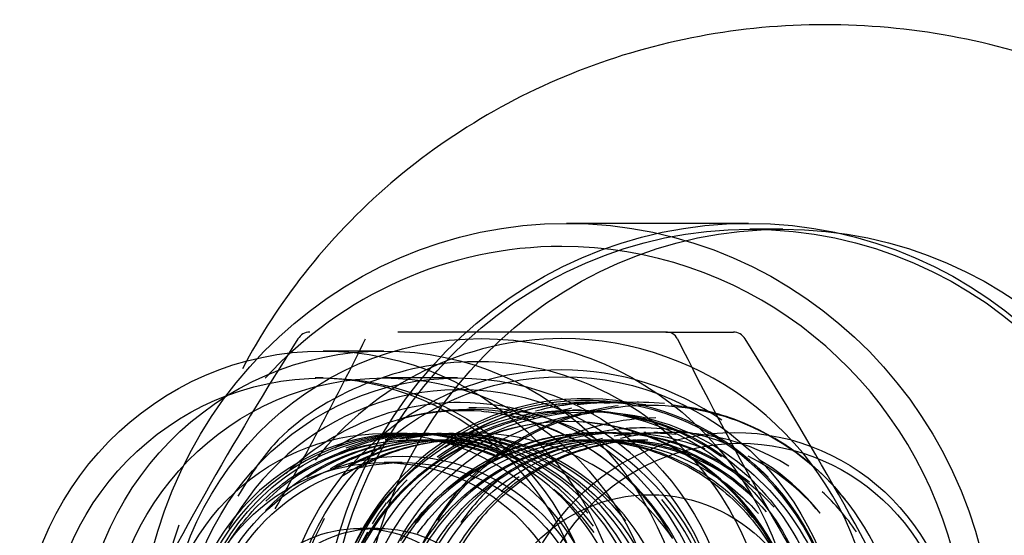
# Model space of a CAD drawing. Units: inches. Extents: x 0.4 to 16.7, y 0.2 to 10.7.
# Drawn here: x 7.7 to 7.7, y 2.2 to 2.3 of the extents above; entities that cross this region are included whole.
import ezdxf
from ezdxf.lldxf.tags import DXFTag

# ---------------------------------------------------------------- set-up
doc = ezdxf.new("R2010")
doc.units = ezdxf.units.IN
doc.header["$MEASUREMENT"] = 0
doc.layers.add('0800-2070_-_GSD6', color=7, linetype='Continuous')
doc.layers.add('Default', color=7, linetype='Continuous')
tags = doc.linetypes.add('HIDDEN2', pattern=[0.1875, 0.125, -0.0625]).pattern_tags.tags
tags[6:7] = [DXFTag(74, 4), DXFTag(75, 0), DXFTag(340, '0'), DXFTag(46, 0.0), DXFTag(50, 0.0), DXFTag(44, 0.0), DXFTag(45, 0.0)]
tags[4:5] = [DXFTag(74, 4), DXFTag(75, 0), DXFTag(340, '0'), DXFTag(46, 0.0), DXFTag(50, 0.0), DXFTag(44, 0.0), DXFTag(45, 0.0)]

# ---------------------------------------------------------------- blocks, each defined once
blk = doc.blocks.new('SE3')
at = {"layer": '0800-2070_-_GSD6', "color": 7, "linetype": 'HIDDEN2'}
for p, q in [((7.7165957609, 2.2476165151), (7.7088195362, 2.2476165151)), ((7.7180550517, 2.2473704521), (7.7166469202, 2.2473704521)), ((7.7130600223, 2.2429782277), (7.7016113587, 2.2429782277)), ((7.7130600223, 2.2429782277), (7.7159479944, 2.2429782277)), ((7.7010125341, 2.2421657277), (7.6984136379, 2.2421657277)), ((7.6984136379, 2.2410157277), (7.6980809792, 2.2410157277)), ((7.7041623962, 2.2410157277), (7.7010125341, 2.2410157277)), ((7.7049723514, 2.2397424993), (7.7046418036, 2.2397424993)), ((7.7097921604, 2.2399782277), (7.7097562049, 2.2399782277)), ((7.7103119464, 2.2399782277), (7.7102762705, 2.2399782277)), ((7.7108319561, 2.2399782277), (7.7107958281, 2.2399782277)), ((7.7113513585, 2.2399782277), (7.711315638, 2.2399782277)), ((7.7118715134, 2.2399782277), (7.7118356249, 2.2399782277)), ((7.7051776636, 2.2395973632), (7.7053855847, 2.2395753245)), ((7.7094090827, 2.2396440742), (7.7090651012, 2.2396440742)), ((7.7088878799, 2.2391519482), (7.7088195362, 2.2391519482)), ((7.7020011378, 2.2386407277), (7.7010229297, 2.2386407277)), ((7.7024301764, 2.2386407277), (7.7022318347, 2.2386407277)), ((7.7029503385, 2.2386407277), (7.7027517944, 2.2386407277)), ((7.7034698377, 2.2386407277), (7.7032716338, 2.2386407277)), ((7.7039898709, 2.2386407277), (7.7037911827, 2.2386407277)), ((7.7101223976, 2.2386893497), (7.7100434344, 2.2386893497)), ((7.7106408883, 2.2386893497), (7.7105628979, 2.2386893497)), ((7.7111598291, 2.2386893497), (7.7110828989, 2.2386893497)), ((7.7116814058, 2.2386893497), (7.7116027099, 2.2386893497)), ((7.7122004584, 2.2386893497), (7.7121222834, 2.2386893497)), ((7.7127207768, 2.2386893497), (7.7125461201, 2.2386893497)), ((7.713239481, 2.2386893497), (7.7130669514, 2.2386893497)), ((7.7023992701, 2.2383657277), (7.702261267, 2.2383657277)), ((7.7029163519, 2.2383657277), (7.7027899377, 2.2383657277)), ((7.703438543, 2.2383657277), (7.7033005545, 2.2383657277)), ((7.7039557718, 2.2383657277), (7.7038292329, 2.2383657277)), ((7.7044753778, 2.2383657277), (7.704338638, 2.2383657277)), ((7.7096893586, 2.2383657277), (7.7095678286, 2.2383657277)), ((7.7102180428, 2.2383657277), (7.7100793919, 2.2383657277)), ((7.7107320353, 2.2383657277), (7.7106051683, 2.2383657277)), ((7.7112551508, 2.2383657277), (7.7111187541, 2.2383657277)), ((7.7117731309, 2.2383657277), (7.7116470489, 2.2383657277)), ((7.718183943, 2.2381426604), (7.7181396555, 2.238171409)), ((7.7018004703, 2.2373999797), (7.7010229297, 2.2373999797)), ((7.7007646667, 2.2345948616), (7.6999996603, 2.2345948616))]:
    blk.add_line(p, q, dxfattribs=at)
for centre, radius, start, end in [((7.8179837971, 2.1656691384), 0.143126432830444, 147.4468056773, 153.6434249686), ((7.5719833841, 2.306224817), 0.1431264328302226, 330.3515522839, 333.6434249686), ((7.6978643014, 2.2423722467), 0.0006063245337391, 91.9288829817, 149.1734574826), ((7.7130742018, 2.2424308453), 0.0005475659724119, 27.4137923009, 91.4838672349), ((7.8418085035, 2.306224817), 0.143126432830457, 206.3565750314, 212.5531943227), ((7.7159275862, 2.2423722467), 0.000606324533739, 30.8265425175, 88.0711170183), ((7.5958080905, 2.1656691384), 0.1431264328301035, 26.3565750314, 32.5531943227), ((7.7046353426, 2.2288813032), 0.0107867537630371, 74.8889309536, 105.9085813169), ((7.7040145731, 2.2288401827), 0.0108191232295081, 330.7367988877, 82.7182403854), ((7.7048155012, 2.228320255), 0.01034457837036, 34.3859339709, 93.9641830265), ((7.7046353426, 2.2288813032), 0.0107867537630371, 330.0883770879, 40.0443599132)]:
    blk.add_arc(centre, radius, start, end, dxfattribs=at)
for centre, major_axis in [((7.7088195362, 2.2289157277), (6.647405722983253e-15, -0.01870078740157482)), ((7.7165957609, 2.2289157277), (-7.084501401969537e-15, 0.01870078740157482)), ((7.7166469202, 2.2289157277), (5.759077051643478e-15, -0.01845472440944886)), ((7.7180550517, 2.2289157277), (5.868350971390042e-15, -0.01845472440944875)), ((7.7051769889, 2.2289157277), (3.742085381721308e-15, -0.01377952755905513)), ((7.6984136379, 2.2289157277), (5.350770679553624e-15, -0.01324999999999998)), ((7.7010125341, 2.2289157277), (6.989879475752181e-15, -0.01324999999999998)), ((7.6984136379, 2.2289157277), (3.864137575095198e-15, -0.01209999999999991)), ((7.7010125341, 2.2289157277), (3.864137575095198e-15, -0.01209999999999991)), ((7.7041623962, 2.2289157277), (3.864137575095198e-15, -0.01209999999999991)), ((7.708663526, 2.2289157277), (4.632162718248593e-15, -0.0121540902753739)), ((7.7090651012, 2.2289157277), (1.927673899769315e-15, -0.01072834645669293)), ((7.7010229297, 2.2289157277), (-3.836958146221439e-15, 0.009725000000000018)), ((7.7159812873, 2.2289157277), (3.511929920103087e-15, -0.00977362204724409)), ((7.7162128082, 2.2289157277), (-2.611237933538542e-15, 0.009312372883758377)), ((7.7018004703, 2.2289157277), (-4.000053787763025e-15, 0.008759842519685057)), ((7.7010229297, 2.2289157277), (1.798741601860333e-15, -0.008484251968503899)), ((7.7018004703, 2.2289157277), (2.235837280846616e-15, -0.008484251968503899)), ((7.7124006923, 2.2289157277), (-2.157233818524914e-15, 0.007116141732283424)), ((7.6999996603, 2.2289157277), (-2.51176758744668e-15, 0.00567913385826777)), ((7.7007646667, 2.2289157277), (-2.51176758744668e-15, 0.00567913385826777))]:
    blk.add_ellipse(centre, major_axis=major_axis, ratio=0.9781476007, dxfattribs=at)
for centre, major_axis, start_param, end_param in [((7.7086148987, 2.2289157277), (-6.590856469514403e-15, 0.01771653543307088), 1.236358440433272, 6.283185307179586), ((7.7086148987, 2.2289157277), (-6.590856469514403e-15, 0.01771653543307088), 0, 0.8199890543808983), ((7.7086148987, 2.2289157277), (-4.288454980454224e-15, 0.01377952755905622), 1.13e-14, 0.8979866579461097), ((7.7086148987, 2.2289157277), (-4.288454980454224e-15, 0.01377952755905622), 2.29661178220264, 6.283185307179586), ((7.704266352, 2.2289157277), (5.365245430785018e-15, -0.01160000000000006), 0, 4.201272532684841), ((7.7086148987, 2.2289157277), (-3.993113254750317e-15, 0.0124429133858267), 0, 4.821372733374788), ((7.7086148987, 2.2289157277), (-3.993113254750317e-15, 0.0124429133858267), 5.686633482209961, 6.283185307179586), ((7.6980809792, 2.2289157277), (3.864137575095198e-15, -0.01209999999999991), 0, 3.141592653589793), ((7.7095793711, 2.2289157277), (5.124737772677245e-15, -0.01121778461476341), 0, 4.604127838303263), ((7.7096100173, 2.2289157277), (3.262482990184051e-15, -0.01113775287670813), 2.66e-14, 4.518836438323435), ((7.7088195362, 2.2289157277), (3.975603748219727e-15, -0.01023622047244091), 1.047197551196257, 6.283185307179586), ((7.704266352, 2.2289157277), (-4.568728269720626e-15, 0.01104999999999998), 0, 0.7579723844235253), ((7.704266352, 2.2289157277), (-4.568728269720626e-15, 0.01104999999999998), 2.540688238195173, 6.283185307179586), ((7.7049723514, 2.2289157277), (-2.479698423849052e-15, 0.01082677165354332), 3.237268057937133, 6.283185307179586), ((7.7020011378, 2.2289157277), (6.459532220139239e-15, -0.009725000000001875), 2.038312208173575, 5.931286680727407), ((7.7041994765, 2.2289157277), (-8.593383004310092e-15, 0.0107283464566925), 5.223487812017877, 6.169914971431709), ((7.7088878799, 2.2289157277), (-5.723986464164857e-15, 0.01023622047244091), 0, 1.110962374776229), ((7.7088878799, 2.2289157277), (-5.723986464164857e-15, 0.01023622047244091), 2.040356464620006, 6.283185307179586), ((7.713319668, 2.2289157277), (-2.7470124818771e-15, 0.009773622047244197), -0.5503544684110457, 0.2319829111762437), ((7.703990869, 2.2289157277), (5.038971263433721e-15, -0.009725000000000126), 0.7263468760364065, 3.130083114213203), ((7.7124006923, 2.2289157277), (2.089672485793613e-15, -0.009744094488189107), 3.357573913174374, 3.510284071668478), ((7.7124006923, 2.2289157277), (2.089672485793613e-15, -0.009744094488189107), 3.027542809821616, 3.304478880496301), ((7.7124006923, 2.2289157277), (2.089672485793613e-15, -0.009744094488189107), 2.277786441032263, 2.688406008826921), ((7.7124006923, 2.2289157277), (2.089672485793613e-15, -0.009744094488189107), 3.770157230399885, 3.875414423502198), ((7.713319668, 2.2289157277), (-2.7470124818771e-15, 0.009773622047244197), -0.9689304226622917, -0.7360606421399833)]:
    blk.add_ellipse(centre, major_axis=major_axis, ratio=0.9781476007, start_param=start_param, end_param=end_param, dxfattribs=at)
for points, knots in [([(7.703482670558836, 2.206823426671389), (7.706446376472924, 2.204756712516989), (7.709777687785004, 2.203296919573273), (7.716739112097442, 2.201678113210273), (7.720407277555351, 2.201519542171428), (7.727535783807935, 2.202514953498862), (7.731068593575699, 2.203682745832627), (7.737425512768415, 2.207187892101387), (7.7403309269277, 2.209574592991567), (7.744951595634103, 2.215222690370126), (7.746723453338242, 2.218561100935507), (7.748202580435501, 2.223856853008984), (7.748510336932587, 2.225709077871365), (7.748710298891536, 2.229378600948214), (7.748610992551438, 2.231209604819015), (7.747704772043119, 2.236691142760901), (7.746295456084478, 2.240180148988101), (7.742219740742882, 2.246310644104895), (7.739551953016843, 2.248953570633606), (7.733511439877901, 2.253041370092661), (7.730086327662581, 2.254520104326256), (7.723047829219445, 2.256147550976252), (7.719369073451817, 2.25631353607559), (7.714053125309459, 2.255573122422629), (7.712281146250512, 2.255156274581353), (7.708896353208289, 2.254014943510544), (7.707272439321992, 2.253292129535507), (7.704162205408658, 2.251535259320323), (7.702670028554946, 2.250491586501523), (7.699955219141761, 2.248166259941652), (7.698715200311023, 2.246877236513192), (7.696607421619849, 2.244193326200829), (7.695721434289489, 2.242831048534889), (7.694968978535721, 2.241410920548124)], [0, 0, 0, 0, 0.0625000000000001, 0.0625000000000001, 0.1250000000000001, 0.1250000000000001, 0.1875000000000002, 0.1875000000000002, 0.2500000000000003, 0.2500000000000003, 0.3125000000000003, 0.3125000000000003, 0.3437500000000003, 0.3437500000000003, 0.3750000000000003, 0.3750000000000003, 0.4375000000000002, 0.4375000000000002, 0.5, 0.5, 0.5624999999999999, 0.5624999999999999, 0.6249999999999997, 0.6249999999999997, 0.6562499999999998, 0.6562499999999998, 0.6874999999999998, 0.6874999999999998, 0.7187499999999998, 0.7187499999999998, 0.7499999999999998, 0.7499999999999998, 0.7776880795651042, 0.7776880795651042, 0.7776880795651042, 0.7776880795651042]), ([(7.715834508082263, 2.222526221710456), (7.716271072213789, 2.223402590774476), (7.717265740958299, 2.225493128014338), (7.717784269941711, 2.229756710819605), (7.71659513064069, 2.234481225191888), (7.713744028796579, 2.238489893852374), (7.709649520370979, 2.241121777278071), (7.704872424054995, 2.242023150391324), (7.700199590732081, 2.241049572833518), (7.696527217036839, 2.238803218774291), (7.695279863294569, 2.236805665447841), (7.694773172298882, 2.235963295630166)], [0, 0, 0, 0, 0.0687015760940121, 0.1902793312551472, 0.3138896458577723, 0.4376255084670793, 0.5612460062960914, 0.6846376192945892, 0.8078166336582602, 0.9309346984559211, 1, 1, 1, 1]), ([(7.703318521632441, 2.234930241847995), (7.704310011413911, 2.23643615951515), (7.705656512004984, 2.23770521852064), (7.70992501152864, 2.240032512283852), (7.713248369316037, 2.240262067432304), (7.717894695185683, 2.238521578274163), (7.719498789864532, 2.23734147747495), (7.720719730765954, 2.235838330403325)], [0.1769152602962263, 0.1769152602962263, 0.1769152602962263, 0.1769152602962263, 0.25, 0.25, 0.3749999999999999, 0.3749999999999999, 0.4535391107811425, 0.4535391107811425, 0.4535391107811425, 0.4535391107811425]), ([(7.705177541837311, 2.239594065556424), (7.703511809384498, 2.239711460202701), (7.701834009960248, 2.239425246286212), (7.699831245821451, 2.238549674100881), (7.699361194551853, 2.238299057023875), (7.698911657573881, 2.238013522699658)], [0, 0, 0, 0, 0.125, 0.125, 0.1649797708360131, 0.1649797708360131, 0.1649797708360131, 0.1649797708360131]), ([(7.699252824579567, 2.228754365110732), (7.699244430917952, 2.232049039767015), (7.700832556115715, 2.235323391862778), (7.705959947815659, 2.239369505743071), (7.709493756439544, 2.240083457693051), (7.715726178418134, 2.238331145113889), (7.718404553812745, 2.235933343802401), (7.719613987171438, 2.232889692527687)], [0, 0, 0, 0, 0.1250000000000002, 0.1250000000000002, 0.2500000000000003, 0.2500000000000003, 0.3742739804752342, 0.3742739804752342, 0.3742739804752342, 0.3742739804752342]), ([(7.711022714210275, 2.239825279141106), (7.710639942356567, 2.239779710692596), (7.708222520100781, 2.239358351183824), (7.704251643613864, 2.237107213089026), (7.70222831819634, 2.233417779726112), (7.701753065758649, 2.231545594055095)], [0.7874970252024512, 0.7874970252024512, 0.7874970252024512, 0.7874970252024512, 0.8013376210077338, 0.8754810876841743, 0.9443585704790254, 0.9443585704790254, 0.9443585704790254, 0.9443585704790254]), ([(7.703618934181993, 2.238061579144562), (7.705009552325424, 2.239019366852863), (7.706621709345764, 2.23964582874158), (7.708990734927377, 2.239975019047823), (7.709713870624834, 2.24000087748697), (7.710432827960226, 2.23995514251546)], [0.0319175132309899, 0.0319175132309899, 0.0319175132309899, 0.0319175132309899, 0.0468749999999999, 0.0468749999999999, 0.0533139426082233, 0.0533139426082233, 0.0533139426082233, 0.0533139426082233]), ([(7.709787142946342, 2.239977883993904), (7.709565456615896, 2.239977977981191), (7.709343749803136, 2.239971164979364), (7.707350824544265, 2.239846855997869), (7.705601794355883, 2.239285957124131), (7.704063194913276, 2.238329240719874), (7.704037962420074, 2.238313404657268), (7.704012794296571, 2.238297462667361)], [0.9355480633044894, 0.9355480633044894, 0.9355480633044894, 0.9355480633044894, 0.9374999999999998, 0.9374999999999998, 0.9531249999999999, 0.9531249999999999, 0.9533861851375567, 0.9533861851375567, 0.9533861851375567, 0.9533861851375567]), ([(7.707491478557587, 2.239610525533406), (7.707834518109231, 2.23970279650983), (7.708182026172051, 2.239778108278246), (7.70940476077357, 2.239979192909024), (7.710294928031795, 2.240012558868333), (7.711176039377163, 2.239938476822032)], [0.2468338528995818, 0.2468338528995818, 0.2468338528995818, 0.2468338528995818, 0.2499999999999999, 0.2499999999999999, 0.2578824962587278, 0.2578824962587278, 0.2578824962587278, 0.2578824962587278]), ([(7.711268980641281, 2.239935248040855), (7.710960150384943, 2.239963009920685), (7.710649568719424, 2.239977437511231), (7.709488985189587, 2.239980263636058), (7.708645030190962, 2.239880556219882), (7.707825611992431, 2.239685813753289)], [0.731657454440247, 0.731657454440247, 0.731657454440247, 0.731657454440247, 0.7343749999999993, 0.7343749999999993, 0.7417857467417879, 0.7417857467417879, 0.7417857467417879, 0.7417857467417879]), ([(7.711565823192648, 2.239953157777189), (7.711561434036311, 2.239953458050613), (7.711557044703198, 2.239953755563021), (7.710791315339637, 2.240005173399752), (7.710025603953666, 2.239973595135673), (7.709271955743731, 2.239862834943589)], [0.5312113293721511, 0.5312113293721511, 0.5312113293721511, 0.5312113293721511, 0.5312499999999993, 0.5312499999999993, 0.5379572434794988, 0.5379572434794988, 0.5379572434794988, 0.5379572434794988]), ([(7.718246201531283, 2.219729619543431), (7.719795436145978, 2.220737137896355), (7.72250373511421, 2.223740832732534), (7.723702198724092, 2.229913836511443), (7.72136543202784, 2.235984445887627), (7.717137608135632, 2.239117395176456), (7.714214834711008, 2.239768271054929), (7.713305669034522, 2.239853399587905)], [0.4395399436255223, 0.4395399436255223, 0.4395399436255223, 0.4395399436255223, 0.5063779082248699, 0.5798748679427655, 0.6535340884320497, 0.7273551470186288, 0.7601267518773649, 0.7601267518773649, 0.7601267518773649, 0.7601267518773649]), ([(7.701591678064273, 2.233928393465691), (7.702738294748705, 2.236071533735226), (7.704601905365228, 2.237817223495046), (7.707826881049938, 2.239170564719908), (7.708900068324335, 2.2394344295846), (7.709986465350291, 2.239531144836081)], [0.2508976886793401, 0.2508976886793401, 0.2508976886793401, 0.2508976886793401, 0.2812499999999999, 0.2812499999999999, 0.2950474439444791, 0.2950474439444791, 0.2950474439444791, 0.2950474439444791]), ([(7.703294985536097, 2.237649362248789), (7.70501340474645, 2.238873572879504), (7.707079610138117, 2.239595879515788), (7.710711005672194, 2.239663328750173), (7.712252484796164, 2.239359559605979), (7.715061685337476, 2.238125778688391), (7.716321365587921, 2.23718152805206), (7.718354123343404, 2.234845230873161), (7.719129950798532, 2.233458053793307), (7.720022124380238, 2.230485109477017), (7.720132564219711, 2.228897724299834), (7.719717128164985, 2.225819034734647), (7.719190190914233, 2.224328695714937), (7.717544417152896, 2.221739183994948), (7.716435281775415, 2.220634285214266), (7.713878746536428, 2.218986564294037), (7.712429306207679, 2.218451527408394), (7.710511751180143, 2.218218174332062), (7.710087219891867, 2.218193585748185), (7.709662442212529, 2.218195198938241)], [0.4143848662204576, 0.4143848662204576, 0.4143848662204576, 0.4143848662204576, 0.5000000000000009, 0.5000000000000009, 0.5625000000000008, 0.5625000000000008, 0.6250000000000007, 0.6250000000000007, 0.6875000000000006, 0.6875000000000006, 0.7500000000000004, 0.7500000000000004, 0.8125000000000003, 0.8125000000000003, 0.8750000000000002, 0.8750000000000002, 0.9375000000000001, 0.9375000000000001, 0.9550900855564651, 0.9550900855564651, 0.9550900855564651, 0.9550900855564651]), ([(7.703342901727151, 2.237585872977941), (7.704152678318454, 2.2381724006515), (7.705040369623324, 2.238644572233191), (7.706921080736267, 2.239312808259558), (7.707921758169714, 2.239509537634756), (7.708929618812395, 2.239562336138539)], [0.1931049133917698, 0.1931049133917698, 0.1931049133917698, 0.1931049133917698, 0.25, 0.25, 0.3076777204255307, 0.3076777204255307, 0.3076777204255307, 0.3076777204255307]), ([(7.71262957646174, 2.239315681827187), (7.711143072428721, 2.239285624142666), (7.709652985298551, 2.23893375453131), (7.708141798353474, 2.238204245638217), (7.707985665381286, 2.238123557904563), (7.707831698603649, 2.238038697919737)], [0.6582659600953082, 0.6582659600953082, 0.6582659600953082, 0.6582659600953082, 0.75, 0.75, 0.7607224868085727, 0.7607224868085727, 0.7607224868085727, 0.7607224868085727]), ([(7.711236776644538, 2.239428490628304), (7.711634751771377, 2.239360192954719), (7.712028120089132, 2.239268179126803), (7.713487983552014, 2.238829147436534), (7.714514949206438, 2.238319801454884), (7.715439376374909, 2.237660954145721)], [0.3518481131079161, 0.3518481131079161, 0.3518481131079161, 0.3518481131079161, 0.375, 0.375, 0.4394682071567025, 0.4394682071567025, 0.4394682071567025, 0.4394682071567025]), ([(7.709965877037463, 2.234685938022903), (7.708579470891127, 2.236576330666299), (7.706509692024571, 2.237929330044804), (7.701911968178631, 2.238934166858369), (7.699362703033779, 2.238507318231806), (7.695246027355493, 2.236016282487685), (7.693664748080832, 2.233947524169941), (7.692302084795446, 2.229260596514173), (7.692520861351263, 2.226679575457351), (7.694661891982799, 2.222305440086568), (7.69655361305637, 2.220595386713603), (7.698744497931432, 2.219778013905214)], [0.8449402191737826, 0.8449402191737826, 0.8449402191737826, 0.8449402191737826, 0.8749999999999999, 0.8749999999999999, 0.9062499999999999, 0.9062499999999999, 0.9374999999999999, 0.9374999999999999, 0.96875, 0.96875, 1, 1, 1, 1]), ([(7.699086943180846, 2.237812102823229), (7.699732606718015, 2.238102304799235), (7.700408371858797, 2.238320752351854), (7.703449436557168, 2.238925928945211), (7.705988590637904, 2.238452928034054), (7.710058238984046, 2.235889116946511), (7.711603278143317, 2.233796452715803), (7.712883855996946, 2.229086707628135), (7.712623346577339, 2.226512184480494), (7.7104111279812, 2.222183239676782), (7.70849745796042, 2.220505473554698), (7.704392543078328, 2.21905318742249), (7.702301137094099, 2.219033168486221), (7.70040714486391, 2.219633134391292)], [0.4595552676052044, 0.4595552676052044, 0.4595552676052044, 0.4595552676052044, 0.4687500000000002, 0.4687500000000002, 0.5000000000000002, 0.5000000000000002, 0.5312500000000001, 0.5312500000000001, 0.5625, 0.5625, 0.5937499999999999, 0.5937499999999999, 0.6200458878171371, 0.6200458878171371, 0.6200458878171371, 0.6200458878171371]), ([(7.711969478110625, 2.233061470894531), (7.71099657261404, 2.235116428985777), (7.70929299540424, 2.236823105409596), (7.705343735867165, 2.238646278508712), (7.703126952138042, 2.238861945925315), (7.701074820175375, 2.238380397302052)], [0.3145462967876591, 0.3145462967876591, 0.3145462967876591, 0.3145462967876591, 0.3437500000000009, 0.3437500000000009, 0.3711483208778894, 0.3711483208778894, 0.3711483208778894, 0.3711483208778894]), ([(7.707825308644299, 2.238086594695329), (7.70786751744657, 2.23810235781425), (7.709927404444922, 2.238854545606991), (7.712411383484324, 2.238868296328342), (7.714576541559425, 2.238056894002657), (7.714723477852064, 2.237997538427171)], [0.4996042283678079, 0.4996042283678079, 0.4996042283678079, 0.4996042283678079, 0.5000697944218219, 0.5222647844976307, 0.523897567063925, 0.523897567063925, 0.523897567063925, 0.523897567063925]), ([(7.715688946343263, 2.23819619908558), (7.714510140674222, 2.238662114038698), (7.713233368423368, 2.238897457670089), (7.711166316581332, 2.238872810828293), (7.710378874218422, 2.238758388143147), (7.709613233298857, 2.2385494286375)], [0.1420943817522802, 0.1420943817522802, 0.1420943817522802, 0.1420943817522802, 0.2499999999999991, 0.2499999999999991, 0.3166089697284302, 0.3166089697284302, 0.3166089697284302, 0.3166089697284302]), ([(7.693621379045745, 2.232801164108636), (7.694257058579284, 2.234249948776302), (7.6952323321021, 2.235544222826461), (7.698330494925732, 2.238036556368416), (7.700800864854439, 2.238801391942783), (7.705571079273853, 2.238419721187297), (7.707887984800118, 2.237277344981875), (7.709588067551114, 2.235402523119191), (7.709656888687944, 2.235324054076694), (7.709724394990071, 2.235244486441821)], [0.1672061172409841, 0.1672061172409841, 0.1672061172409841, 0.1672061172409841, 0.1875000000000001, 0.1875000000000001, 0.2187500000000001, 0.2187500000000001, 0.2500000000000001, 0.2500000000000001, 0.2513443043339735, 0.2513443043339735, 0.2513443043339735, 0.2513443043339735]), ([(7.695962146824495, 2.235354854198243), (7.696818605760588, 2.236279875747329), (7.699475744025203, 2.238214016408389), (7.703372710786423, 2.238629273730421), (7.705753918008922, 2.237890178792627), (7.706245394637725, 2.237690355339227)], [0.3021194856922021, 0.3021194856922021, 0.3021194856922021, 0.3021194856922021, 0.3149871377611311, 0.3351067612765766, 0.3405600122375459, 0.3405600122375459, 0.3405600122375459, 0.3405600122375459]), ([(7.705764666298812, 2.237726439574938), (7.704777259481479, 2.238112619079911), (7.701844920453793, 2.238722070317882), (7.698303248337576, 2.237709168137207), (7.696371958030963, 2.236150537774233), (7.69596623170016, 2.235758933097149)], [0.8298203895714322, 0.8298203895714322, 0.8298203895714322, 0.8298203895714322, 0.8402927359857685, 0.8590212641060935, 0.8645401103999871, 0.8645401103999871, 0.8645401103999871, 0.8645401103999871]), ([(7.706792683982563, 2.237506882935361), (7.70571178184416, 2.238005283634709), (7.702707926404524, 2.238755623511949), (7.699505582255837, 2.237923230114133), (7.697837079066749, 2.236844253829525), (7.697727672828521, 2.23677011386092)], [0.6337703221238684, 0.6337703221238684, 0.6337703221238684, 0.6337703221238684, 0.6454737674491279, 0.6637522374411546, 0.665054533214834, 0.665054533214834, 0.665054533214834, 0.665054533214834]), ([(7.705038351763048, 2.238222421254193), (7.70396489966499, 2.238410990019489), (7.701770125320841, 2.238412849297171), (7.69971003874112, 2.23764104710361), (7.698778370777151, 2.237098096848999)], [0.4492679701143872, 0.4492679701143872, 0.4492679701143872, 0.4492679701143872, 0.4600369249265654, 0.4706383854672734, 0.4706383854672734, 0.4706383854672734, 0.4706383854672734]), ([(7.700809400143841, 2.21947016893082), (7.702111234814947, 2.219149156458479), (7.703479663931666, 2.219105883031423), (7.707101913655538, 2.219822502148474), (7.70923649150739, 2.221215313873795), (7.712011535760522, 2.225165911715457), (7.712626072585804, 2.22767632602446), (7.711999287315477, 2.232539315134766), (7.710752735721075, 2.234820286753778), (7.707064688416472, 2.23793742219642), (7.704608118665757, 2.238760413503003), (7.701252740979926, 2.238571247267137), (7.70029280851394, 2.238360315234271), (7.699381913252887, 2.238011956431163)], [0.4823070152252364, 0.4823070152252364, 0.4823070152252364, 0.4823070152252364, 0.5000000000000008, 0.5000000000000008, 0.5312500000000007, 0.5312500000000007, 0.5625000000000007, 0.5625000000000007, 0.5937500000000006, 0.5937500000000006, 0.6250000000000004, 0.6250000000000004, 0.6376419496476227, 0.6376419496476227, 0.6376419496476227, 0.6376419496476227]), ([(7.701066327512882, 2.238324871512054), (7.702734450600941, 2.23875615073317), (7.704516031143045, 2.238737464506963), (7.708435935970965, 2.237576999931803), (7.710467470291863, 2.235995100756431), (7.711702141488869, 2.233936105570213)], [0.7276311432442176, 0.7276311432442176, 0.7276311432442176, 0.7276311432442176, 0.75, 0.75, 0.7809701993738293, 0.7809701993738293, 0.7809701993738293, 0.7809701993738293]), ([(7.711352947447152, 2.23491462671936), (7.70987873293594, 2.23681004449258), (7.7076696060377, 2.238132453281187), (7.704120920833569, 2.23871243332822), (7.702886948791281, 2.238668035131626), (7.70169989154283, 2.238399394836939)], [0.0627252855155954, 0.0627252855155954, 0.0627252855155954, 0.0627252855155954, 0.0937500000000004, 0.0937500000000004, 0.1095612958555302, 0.1095612958555302, 0.1095612958555302, 0.1095612958555302]), ([(7.702336351627218, 2.233309066459838), (7.70261288192745, 2.233840752239901), (7.704164585967518, 2.236248743881484), (7.708782329175222, 2.239041438548926), (7.713449510762607, 2.23818846314913), (7.715359349165693, 2.237046508896224)], [0.4048318180177448, 0.4048318180177448, 0.4048318180177448, 0.4048318180177448, 0.4099385965615924, 0.4291759420098419, 0.4482683018108613, 0.4482683018108613, 0.4482683018108613, 0.4482683018108613]), ([(7.702338383644912, 2.2348054318467), (7.702363077130031, 2.234838461038167), (7.702387988537256, 2.234871329672619), (7.70330858253581, 2.236069490627848), (7.704465137957818, 2.237028338622423), (7.707107169951414, 2.238343460508111), (7.708559894869577, 2.238684624970273), (7.710532707436694, 2.238690974807183), (7.711052463785072, 2.238647358667086), (7.711565735055079, 2.238561192179064)], [0.0308115309950244, 0.0308115309950244, 0.0308115309950244, 0.0308115309950244, 0.0312500000000002, 0.0312500000000002, 0.0468750000000003, 0.0468750000000003, 0.0625000000000004, 0.0625000000000004, 0.0680953067045119, 0.0680953067045119, 0.0680953067045119, 0.0680953067045119]), ([(7.70245628323005, 2.234375277913935), (7.702603230304518, 2.234585302725252), (7.704120367788443, 2.236574590419929), (7.708533258849269, 2.239109191450663), (7.71409717974256, 2.237915985982911), (7.71646752879541, 2.235850230707759), (7.717014779675035, 2.235234452606201)], [0.2398519596817738, 0.2398519596817738, 0.2398519596817738, 0.2398519596817738, 0.2420413103050749, 0.2612187745956813, 0.2808448134832758, 0.2878620970992281, 0.2878620970992281, 0.2878620970992281, 0.2878620970992281]), ([(7.702634911691115, 2.232874905964126), (7.702974950808297, 2.23361345218545), (7.704363337347815, 2.235848533816252), (7.708028462442599, 2.238353421419322), (7.711583603858801, 2.238502054213461), (7.713201530896709, 2.23812711845541)], [0.5718797333853839, 0.5718797333853839, 0.5718797333853839, 0.5718797333853839, 0.5788402638443707, 0.5942665030532934, 0.608716970989949, 0.608716970989949, 0.608716970989949, 0.608716970989949]), ([(7.705814890744251, 2.237661014806777), (7.707360795913305, 2.238441052937122), (7.709368749793882, 2.238842712640951), (7.7113312879153, 2.238615217313507), (7.711577658364904, 2.238576729053126)], [0.076844325353684, 0.076844325353684, 0.076844325353684, 0.076844325353684, 0.0947663408676274, 0.097356307187978, 0.097356307187978, 0.097356307187978, 0.097356307187978]), ([(7.706723030386476, 2.237881153906022), (7.706789937458722, 2.237910581634369), (7.706857184605539, 2.237939234880023), (7.708280358511305, 2.238526155485151), (7.709758155380634, 2.238766956951185), (7.711242500521846, 2.238665074984522), (7.711270883136677, 2.23866299201168), (7.711299251679067, 2.238660775605842)], [0.2648461471995009, 0.2648461471995009, 0.2648461471995009, 0.2648461471995009, 0.2656250000000007, 0.2656250000000007, 0.2812500000000007, 0.2812500000000007, 0.2815547386495392, 0.2815547386495392, 0.2815547386495392, 0.2815547386495392]), ([(7.707285753831416, 2.238058827810156), (7.708660480695394, 2.238571103134484), (7.711989014100095, 2.239037316032964), (7.715149469795248, 2.23775204973123), (7.716596369755308, 2.23660482648785), (7.716631993795417, 2.236576163660659)], [0.2900867248592256, 0.2900867248592256, 0.2900867248592256, 0.2900867248592256, 0.3051101576015473, 0.3237145795592561, 0.3241868992742321, 0.3241868992742321, 0.3241868992742321, 0.3241868992742321]), ([(7.694060622384573, 2.233447480257696), (7.694172615455472, 2.23365314571212), (7.69453227220992, 2.234259706923256), (7.695241529473879, 2.235200899488331), (7.696251350956514, 2.236192785940323), (7.697399272579252, 2.237023634551838), (7.698660851021411, 2.237672821041732), (7.700008598065133, 2.238123552181555), (7.701412549780325, 2.23836335182374), (7.702840912345814, 2.238384459314647), (7.704260771739989, 2.238184127312242), (7.705272183399527, 2.237876377177002), (7.705806693073836, 2.237657385000691), (7.705897091227472, 2.237618660154944)], [0.091325097380827, 0.091325097380827, 0.091325097380827, 0.091325097380827, 0.0937450322823944, 0.0986100827056814, 0.1034920642431542, 0.1083909765988864, 0.11330681947545, 0.1182395925739203, 0.1231892955938807, 0.1281559282334278, 0.1331394901891758, 0.1381399811562612, 0.1391659256936243, 0.1391659256936243, 0.1391659256936243, 0.1391659256936243]), ([(7.698730814296757, 2.237146941217777), (7.699537744008953, 2.237607775474335), (7.701039619089724, 2.238196209632836), (7.702632586950174, 2.238362050307356), (7.703300992333551, 2.238359675869569)], [0.5129842802818512, 0.5129842802818512, 0.5129842802818512, 0.5129842802818512, 0.5224597145884459, 0.5293003350345796, 0.5293003350345796, 0.5293003350345796, 0.5293003350345796]), ([(7.699222453732367, 2.236819111633089), (7.699954495530445, 2.237304309091821), (7.701603822664562, 2.23808999030365), (7.703407136704394, 2.238365533330207), (7.704336765517676, 2.238365727495395)], [0.9132483418394708, 0.9132483418394708, 0.9132483418394708, 0.9132483418394708, 0.9223631768891688, 0.9320609766486965, 0.9320609766486965, 0.9320609766486965, 0.9320609766486965]), ([(7.703957191970016, 2.238364620390337), (7.70354569667228, 2.238365154252198), (7.702042313249938, 2.238266622621101), (7.700588299154451, 2.237795058074099), (7.699620437589472, 2.237282034605395)], [0.2603688322217698, 0.2603688322217698, 0.2603688322217698, 0.2603688322217698, 0.2644525935676519, 0.2752923138085427, 0.2752923138085427, 0.2752923138085427, 0.2752923138085427]), ([(7.704478798250359, 2.238365720311763), (7.704194570982622, 2.238365821643214), (7.703485705151171, 2.238333256375165), (7.702363871103866, 2.238150580332007), (7.701142063379256, 2.237773249268435), (7.700354578584788, 2.237405167325903), (7.699968691340196, 2.237190147642688), (7.699955259161131, 2.237182619416234)], [0.0652822444615483, 0.0652822444615483, 0.0652822444615483, 0.0652822444615483, 0.0681325681410892, 0.0723908534433998, 0.0766491387214157, 0.0809074239751373, 0.081061209718604, 0.081061209718604, 0.081061209718604, 0.081061209718604]), ([(7.708780789998755, 2.219544202987637), (7.708901740010002, 2.219527885993637), (7.710769256289529, 2.219315673817955), (7.714438225033886, 2.220077208789992), (7.717846154011849, 2.223493553463875), (7.719142586865535, 2.227305029531475), (7.719079969668268, 2.230700022019123), (7.717885361993516, 2.233841170573477), (7.715735162425812, 2.236361285988441), (7.712906468072037, 2.237982895370933), (7.709742307686644, 2.238546973123388), (7.706606406325901, 2.238022522643238), (7.70384102211191, 2.236501352472686), (7.702327755476091, 2.234836415007633), (7.701708755790245, 2.233831626365934), (7.701635383630715, 2.233706207828911)], [0.811818920231721, 0.811818920231721, 0.811818920231721, 0.811818920231721, 0.8129215824482345, 0.8288005154279598, 0.844274414528178, 0.8542123886226106, 0.8640533022252747, 0.8737971252075911, 0.8834438277505956, 0.8929933803454257, 0.902445753793833, 0.9118009192087111, 0.9210588480146487, 0.9302195119485058, 0.9315057438655313, 0.9315057438655313, 0.9315057438655313, 0.9315057438655313]), ([(7.701731328072759, 2.234058990742207), (7.7018364820493, 2.234222010878467), (7.702231625786812, 2.234795556845633), (7.703018647080574, 2.235705975290041), (7.704178511005071, 2.236680223298031), (7.705484553797483, 2.237458420769662), (7.706905283093183, 2.238016320780766), (7.708405121115128, 2.238334901482018), (7.709945224771076, 2.238401123895994), (7.711484445568674, 2.238208557428107), (7.712980409571155, 2.237757845444851), (7.714390692158537, 2.237056986136337), (7.71567405798057, 2.236121408117287), (7.716791730000084, 2.234973824348879), (7.717430967108178, 2.234046634659836), (7.71771934983652, 2.233532593625138), (7.717744539371965, 2.233486819749539)], [0.0684496091811963, 0.0684496091811963, 0.0684496091811963, 0.0684496091811963, 0.0701366849688732, 0.0745062424205281, 0.0789028902198066, 0.0833266273291359, 0.0877774527034275, 0.0922553652900974, 0.0967603640290858, 0.101292447852877, 0.1058516156865174, 0.1104378664476346, 0.1150511990464546, 0.1196916123858188, 0.1243591053612015, 0.1248130601747625, 0.1248130601747625, 0.1248130601747625, 0.1248130601747625]), ([(7.713791908216764, 2.237835764015927), (7.712808771028064, 2.23818219095361), (7.709603248598916, 2.238748738293013), (7.705242476171289, 2.237140501702693), (7.70310119806201, 2.234476512950192), (7.702539998944227, 2.233448185227336)], [0.547440625592495, 0.547440625592495, 0.547440625592495, 0.547440625592495, 0.55660923078312, 0.5757449864487886, 0.585942273305595, 0.585942273305595, 0.585942273305595, 0.585942273305595]), ([(7.711256589245072, 2.238362381818848), (7.709953937909781, 2.23836035746441), (7.706695976983744, 2.237672179071441), (7.703937929619488, 2.235162304321516), (7.70290325884925, 2.233164681699309), (7.702788865975188, 2.232918588297405)], [0.3839359121899434, 0.3839359121899434, 0.3839359121899434, 0.3839359121899434, 0.3954648990673871, 0.4127541509663755, 0.4151266856628726, 0.4151266856628726, 0.4151266856628726, 0.4151266856628726]), ([(7.703380768808317, 2.233320783526147), (7.703437241710452, 2.233428589403105), (7.704446610395488, 2.235267488655662), (7.707087623264997, 2.237671344701074), (7.7103443776174, 2.238360064290582), (7.711645722618919, 2.238362501077165)], [0.7429867594121543, 0.7429867594121543, 0.7429867594121543, 0.7429867594121543, 0.7440287691006475, 0.7609487180617716, 0.7722224254539396, 0.7722224254539396, 0.7722224254539396, 0.7722224254539396]), ([(7.703509265001543, 2.232514887118686), (7.703848615499604, 2.233337531330521), (7.704782724188902, 2.234932535540681), (7.706819203364328, 2.236841058367526), (7.70936411972075, 2.238081635309488), (7.711226425016945, 2.238365995535679), (7.712158478873775, 2.238365727189732), (7.712160259684701, 2.238365726156557)], [0.9106842917969006, 0.9106842917969006, 0.9106842917969006, 0.9106842917969006, 0.9183886126853948, 0.9265493772837898, 0.9347102238241298, 0.9428711527559649, 0.9428867751300998, 0.9428867751300998, 0.9428867751300998, 0.9428867751300998]), ([(7.712290122362831, 2.238365718453997), (7.712080273531394, 2.2383656524996), (7.711443403714183, 2.238343687925054), (7.710386840415507, 2.238196647318647), (7.709150187024758, 2.23784474085654), (7.707972207977709, 2.237324614289345), (7.706874882235025, 2.236646066648075), (7.705878669253562, 2.235821881582747), (7.705002123488992, 2.234867586508977), (7.704289525713934, 2.233841452269341), (7.703912599240365, 2.23311619144554), (7.703756342165079, 2.232765823225559)], [0.0365089777869621, 0.0365089777869621, 0.0365089777869621, 0.0365089777869621, 0.0383958216224161, 0.0422354133939717, 0.0460750069144761, 0.0499146021843798, 0.0537541992041327, 0.0575937979741852, 0.0614333984949875, 0.0652730007669898, 0.0686773961907716, 0.0686773961907716, 0.0686773961907716, 0.0686773961907716]), ([(7.713043786715492, 2.238227317358644), (7.714059510010587, 2.237899394927094), (7.71534806429012, 2.237235683785495), (7.716444693767157, 2.236308123067988), (7.716707702172187, 2.236059242880184)], [0.102575241579132, 0.102575241579132, 0.102575241579132, 0.102575241579132, 0.1136411384254949, 0.1173733148671586, 0.1173733148671586, 0.1173733148671586, 0.1173733148671586])]:
    blk.add_open_spline(points, degree=3, knots=knots, dxfattribs=at)
for points in [[(7.708233035420743, 2.239525272893403), (7.708500199035435, 2.239606061563906), (7.70877086468272, 2.239676267160198), (7.709044464867968, 2.239735414767206)], [(7.709968803501468, 2.239945437541786), (7.710712776319271, 2.24000212799019), (7.711463362636907, 2.239981433470963), (7.712204684129433, 2.239883932999946)], [(7.710457774255247, 2.239942892249152), (7.710743752743714, 2.239965554916733), (7.711030430236146, 2.239976783410933), (7.711316939745315, 2.239976650975826)], [(7.712999717497794, 2.239918510173855), (7.71240943709758, 2.239980398377702), (7.711813428025683, 2.239993452027577), (7.711219062800845, 2.239957388925855)], [(7.700867029792511, 2.23352363559177), (7.701898188906118, 2.235655755592286), (7.703616694728312, 2.237465888570614), (7.705713348232444, 2.2385517894003)], [(7.701971241220966, 2.238421288498599), (7.702666862557258, 2.238573746993147), (7.703381034754242, 2.238648472099677), (7.704100350947325, 2.238640083568824)], [(7.711954101964483, 2.238585709605742), (7.714134401957671, 2.238256068335963), (7.716187675283622, 2.237147143731357), (7.717689370833779, 2.23550203708626)], [(7.699502148049608, 2.237282162637814), (7.700834065785747, 2.237984096381385), (7.70233181936874, 2.238365937514281), (7.70382923994564, 2.238365727694641)], [(7.713777638094362, 2.237909933952988), (7.715138057745981, 2.237327594141501), (7.716375017155718, 2.236437133717402), (7.717351422818043, 2.235300580608474)], [(7.71682390316631, 2.237342718387405), (7.71703530705546, 2.23716109749619), (7.717239985459303, 2.236971314881886), (7.717437238556473, 2.236773811604992)], [(7.719647429528354, 2.235244987112449), (7.718925361703066, 2.236151380004635), (7.718044163273531, 2.23693115360285), (7.717050432157368, 2.237526216728817)], [(7.706032485710049, 2.236774552121083), (7.705382757725967, 2.236206310688537), (7.704798984897075, 2.235555803203829), (7.704298202741931, 2.234842615167713)], [(7.702010828959226, 2.236669348181169), (7.701702566612251, 2.236352400755452), (7.701412870300597, 2.236016971592092), (7.701144045170235, 2.235665446254394)], [(7.709991549759575, 2.234414958902874), (7.709502133701998, 2.235102211085573), (7.708923109384552, 2.235724567397127), (7.708273485558514, 2.236257992902883)], [(7.700520007783959, 2.234788587027817), (7.70070981696792, 2.235094813022362), (7.700913927079045, 2.235391852186286), (7.701131595625041, 2.235678311998304)], [(7.698457635795927, 2.235009958088276), (7.69821999690581, 2.234531382711601), (7.6980059770912, 2.234089834009378), (7.697817948176612, 2.233653517971118)], [(7.699785267003683, 2.23339164446515), (7.699948779701536, 2.233753871257142), (7.700131913034658, 2.234106772075425), (7.700334210677587, 2.234447917965517)]]:
    blk.add_open_spline(points, degree=3, dxfattribs=at)

msp = doc.modelspace()

# ---------------------------------------------------------------- block references
at = {"layer": 'Default'}
msp.add_blockref('SE3', (0, 0), dxfattribs=at)

doc.saveas('drawing.dxf')
